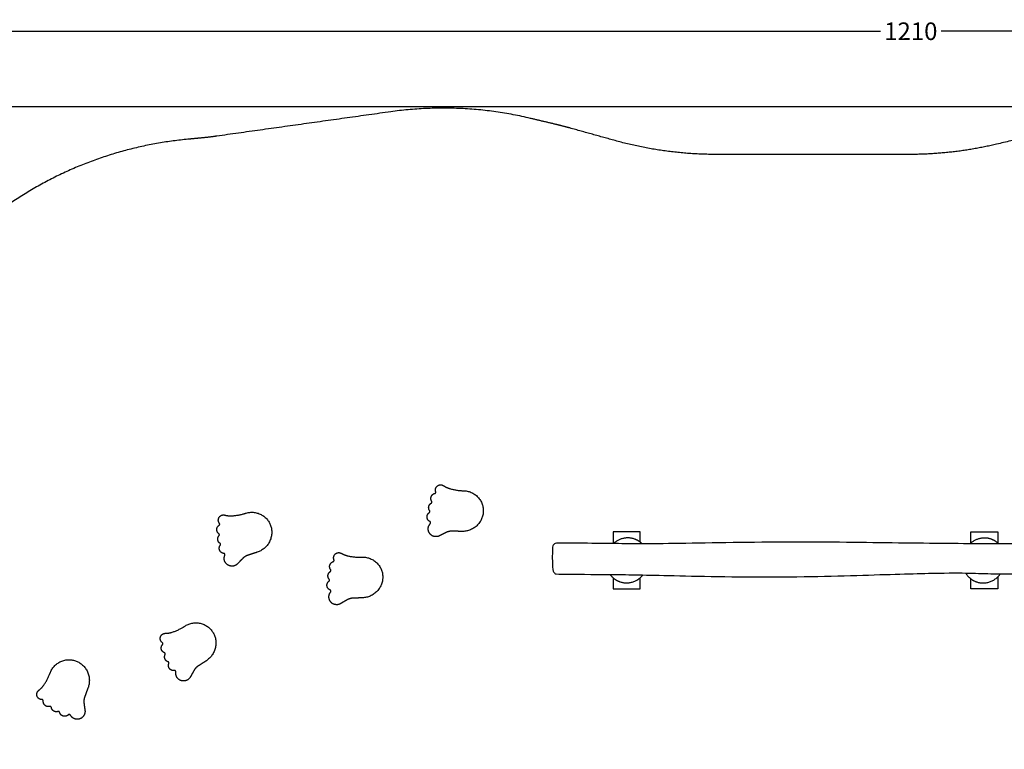
# Model space of a CAD drawing. Units: millimetres. Extents: x -187 to 1059, y -544 to 526.
# Drawn here: x 100 to 492, y 235 to 526 of the extents above; entities that cross this region are included whole.
import ezdxf

# ---------------------------------------------------------------- set-up
doc = ezdxf.new("R2010")
doc.units = ezdxf.units.MM
doc.header["$MEASUREMENT"] = 0
for name, color, linetype, true_color in [('Dimensions', 7, 'Continuous', 0x000000), ('Equipment', 7, 'Continuous', 0x000000), ('Safety area', 7, 'Continuous', 0x000000)]:
    doc.layers.add(name, color=color, linetype=linetype, true_color=true_color)
doc.styles.add('Arial', font='txt')
doc.dimstyles.new('Default', dxfattribs={"dimtxt": 7, "dimasz": 3, "dimexe": 0.5, "dimexo": 0.5, "dimgap": 0.25, "dimtad": 0, "dimtoh": 1, "dimdec": 0, "dimzin": 1, "dimdsep": 46, "dimtxsty": 'Arial', "dimcen": 0.5, "dimadec": 0, "dimazin": 0, "dimtfac": 1, "dimtdec": 4, "dimtix": 1, "dimtmove": 1, "dimatfit": 3, "dimfxl": 0, "dimtolj": 1, "dimtzin": 1, "dimarcsym": 0})

# ---------------------------------------------------------------- blocks, each defined once
blk = doc.blocks.new('*D1')
at = {"layer": 'Defpoints', "color": 0}
for p in [(-149.77, 520.94), (-149.77, 1.89), (1059.04, -7.01)]:
    blk.add_point(p, dxfattribs=at)
at = {"layer": 'Dimensions', "color": 0, "lineweight": -2}
for p, q in [((-149.77, 2.39), (-149.77, 521.44)), ((-146.77, 520.94), (442.55, 520.94)), ((1056.04, 520.94), (466.72, 520.94)), ((1059.04, -6.51), (1059.04, 521.44))]:
    blk.add_line(p, q, dxfattribs=at)
at = {"layer": 'Dimensions', "color": 0}
for points in [[(-146.77, 521.44), (-146.77, 520.44), (-149.77, 520.94)], [(1056.04, 520.44), (1056.04, 521.44), (1059.04, 520.94)]]:
    blk.add_solid(points, dxfattribs=at)
at = {"layer": 'Dimensions', "color": 0, "insert": (454.64, 520.94), "char_height": 7, "attachment_point": 5, "style": 'Arial'}
blk.add_mtext('\\A1;1210', dxfattribs=at)
blk = doc.blocks.new('*D2')
at = {"layer": 'Defpoints', "color": 0}
for p in [(568.52, 490.84), (-182.12, -511.23), (596.39, -511.23)]:
    blk.add_point(p, dxfattribs=at)
at = {"layer": 'Dimensions', "color": 0, "lineweight": -2}
for p, q in [((568.02, 490.84), (-182.62, 490.84)), ((-182.12, 487.84), (-182.12, 1.89)), ((-182.12, -508.23), (-182.12, -22.28)), ((595.89, -511.23), (-182.62, -511.23))]:
    blk.add_line(p, q, dxfattribs=at)
at = {"layer": 'Dimensions', "color": 0}
for points in [[(-181.62, 487.84), (-182.62, 487.84), (-182.12, 490.84)], [(-182.62, -508.23), (-181.62, -508.23), (-182.12, -511.23)]]:
    blk.add_solid(points, dxfattribs=at)
at = {"layer": 'Dimensions', "color": 0, "insert": (-182.12, -10.2), "char_height": 7, "attachment_point": 5, "rotation": 90, "style": 'Arial'}
blk.add_mtext('\\A1;1000', dxfattribs=at)

msp = doc.modelspace()

# ---------------------------------------------------------------- linework, layer by layer
at = {"layer": 'Equipment'}
for points in [[(347.09, 317.84), (347.09, 321.97), (336.37, 321.97), (336.37, 317.27)], [(478.49, 317.22), (478.49, 321.97), (489.22, 321.97), (489.22, 317.19)], [(336.37, 303.62), (336.37, 299.26), (347.09, 299.26), (347.09, 303.7)], [(489.22, 304.01), (489.22, 299.26), (478.49, 299.26), (478.49, 303.26)]]:
    msp.add_lwpolyline(points, dxfattribs=at)
for points, weights, knots in [([(265.81, 337.89), (265.32, 339.23), (266.41, 340.16), (267.49, 341.08), (268.74, 340.38)], [0.999999914766, 0.821251785517, 1, 0.821251785517, 0.999999914766], [102.101833, 102.101833, 102.101833, 104.59571, 104.59571, 107.089588, 107.089588, 107.089588]), ([(264.23, 334.08), (263.62, 334.97), (264.01, 335.98), (264.4, 336.99), (265.45, 337.23)], [0.999999945252, 0.88518501642, 1, 0.885184989046, 1], [97.283305, 97.283305, 97.283305, 99.270804, 99.270804, 101.258303, 101.258303, 101.258303]), ([(265.45, 337.23), (265.67, 337.28), (265.78, 337.48), (265.88, 337.68), (265.81, 337.89)], [1, 0.912367833986, 1, 0.912367854879, 0.999999958214], [101.258303, 101.258303, 101.258303, 101.680068, 101.680068, 102.1018329, 102.1018329, 102.1018329]), ([(268.74, 340.38), (269.19, 340.11), (269.65, 339.84), (271.86, 338.51), (276.2, 338.3), (276.51, 338.29), (276.83, 338.28)], [1, 1, 1, 0.714220421988, 1, 1, 1], [107.089588, 107.089588, 107.089588, 109.097062, 109.097062, 116.84993, 116.84993, 117.552179, 117.552179, 117.552179]), ([(276.83, 338.28), (285.03, 338.1), (284.71, 330.02), (284.4, 321.94), (276.2, 322.11)], [0.999999860338, 0.707106850993, 1, 0.707106850993, 0.999999860338], [45.838849, 45.838849, 45.838849, 58.77609, 58.77609, 71.713331, 71.713331, 71.713331]), ([(263.4, 330.32), (262.83, 331.07), (263.03, 331.99), (263.23, 332.91), (264.05, 333.36)], [1, 0.909176318344, 1, 0.909176339998, 0.999999956692], [92.921291, 92.921291, 92.921291, 94.685316, 94.685316, 96.449341, 96.449341, 96.449341]), ([(264.05, 333.36), (264.25, 333.47), (264.3, 333.68), (264.35, 333.9), (264.23, 334.08)], [0.999999959142, 0.914315458655, 1, 0.914315458655, 0.999999959142], [96.4493408, 96.4493408, 96.4493408, 96.8663227, 96.8663227, 97.2833046, 97.2833046, 97.2833046]), ([(181.77, 328.63), (182.29, 328.52), (182.81, 328.42), (185.34, 327.89), (189.51, 329.13), (189.8, 329.22), (190.1, 329.31)], [1, 1, 1, 0.714220421988, 1, 1, 1], [107.089588, 107.089588, 107.089588, 109.097062, 109.097062, 116.84993, 116.84993, 117.552179, 117.552179, 117.552179]), ([(190.1, 329.31), (197.9, 331.85), (200.27, 324.12), (202.65, 316.39), (194.85, 313.85)], [0.999999860338, 0.707106850993, 1, 0.707106850993, 0.999999860338], [45.838849, 45.838849, 45.838849, 58.77609, 58.77609, 71.713331, 71.713331, 71.713331]), ([(263.5, 326.03), (262.41, 326.55), (262.34, 327.75), (262.26, 328.95), (263.27, 329.6)], [1, 0.863068325799, 1, 0.863068325799, 1], [87.750705, 87.750705, 87.750705, 89.925403, 89.925403, 92.100101, 92.100101, 92.100101]), ([(263.27, 329.6), (263.45, 329.72), (263.49, 329.93), (263.53, 330.15), (263.4, 330.32)], [1, 0.916883521985, 1, 0.916883521985, 1], [92.1001012, 92.1001012, 92.1001012, 92.5106961, 92.5106961, 92.921291, 92.921291, 92.921291]), ([(179.83, 325.31), (178.93, 326.41), (179.65, 327.65), (180.37, 328.88), (181.77, 328.63)], [0.999999914766, 0.821251785517, 1, 0.821251785517, 0.999999914766], [102.101833, 102.101833, 102.101833, 104.59571, 104.59571, 107.089588, 107.089588, 107.089588]), ([(179.71, 324.57), (179.9, 324.69), (179.94, 324.91), (179.97, 325.14), (179.83, 325.31)], [1, 0.912367833986, 1, 0.912367854879, 0.999999958214], [101.258303, 101.258303, 101.258303, 101.680068, 101.680068, 102.1018329, 102.1018329, 102.1018329]), ([(267.11, 320.27), (264.8, 319.29), (263.37, 321.35), (261.93, 323.4), (263.65, 325.23)], [1, 0.77702697839, 1, 0.77702697839, 1], [81.220219, 81.220219, 81.220219, 84.016685, 84.016685, 86.813151, 86.813151, 86.813151]), ([(263.65, 325.23), (263.82, 325.42), (263.77, 325.67), (263.73, 325.92), (263.5, 326.03)], [1, 0.892121558454, 1, 0.892121558454, 1], [86.813151, 86.813151, 86.813151, 87.2819278, 87.2819278, 87.7507047, 87.7507047, 87.7507047]), ([(179.59, 321.19), (178.73, 321.83), (178.76, 322.91), (178.8, 323.99), (179.71, 324.57)], [0.999999945252, 0.88518501642, 1, 0.885184989046, 1], [97.283305, 97.283305, 97.283305, 99.270804, 99.270804, 101.258303, 101.258303, 101.258303]), ([(179.67, 320.45), (179.82, 320.62), (179.79, 320.84), (179.77, 321.06), (179.59, 321.19)], [0.999999959142, 0.914315458655, 1, 0.914315458655, 0.999999959142], [96.4493408, 96.4493408, 96.4493408, 96.8663227, 96.8663227, 97.2833046, 97.2833046, 97.2833046]), ([(180.05, 317.37), (179.27, 317.89), (179.15, 318.82), (179.04, 319.76), (179.67, 320.45)], [1, 0.909176318344, 1, 0.909176339998, 0.999999956692], [92.921291, 92.921291, 92.921291, 94.685316, 94.685316, 96.449341, 96.449341, 96.449341]), ([(180.17, 316.65), (180.3, 316.82), (180.27, 317.03), (180.23, 317.25), (180.05, 317.37)], [1, 0.916883521985, 1, 0.916883521985, 1], [92.1001012, 92.1001012, 92.1001012, 92.5106961, 92.5106961, 92.921291, 92.921291, 92.921291]), ([(347.84, 317.18), (346.4, 318.61), (344.49, 319.19), (340.04, 320.53), (336.45, 317.27)], [0.876055433941, 0.910958511907, 1, 0.814609646451, 0.863909487016], [9.813151, 9.813151, 9.813151, 14.099489, 14.099489, 23.023934, 23.023934, 23.023934]), ([(489.53, 317.19), (488.1, 318.58), (486.23, 319.15), (481.77, 320.49), (478.17, 317.22)], [0.877142176149, 0.91232836541, 1, 0.814344296698, 0.86405109382], [66.27705, 66.27705, 66.27705, 70.497446, 70.497446, 79.434664, 79.434664, 79.434664]), ([(181.57, 313.35), (180.37, 313.48), (179.9, 314.59), (179.44, 315.7), (180.17, 316.65)], [1, 0.863068325799, 1, 0.863068325799, 1], [87.750705, 87.750705, 87.750705, 89.925403, 89.925403, 92.100101, 92.100101, 92.100101]), ([(181.97, 312.65), (182.07, 312.88), (181.94, 313.1), (181.82, 313.32), (181.57, 313.35)], [1, 0.892121558454, 1, 0.892121558454, 1], [86.813151, 86.813151, 86.813151, 87.2819278, 87.2819278, 87.7507047, 87.7507047, 87.7507047]), ([(225.38, 310.8), (224.81, 312.1), (225.83, 313.1), (226.86, 314.09), (228.14, 313.47)], [0.999999914766, 0.821251785517, 1, 0.821251785517, 0.999999914766], [102.101833, 102.101833, 102.101833, 104.59571, 104.59571, 107.089588, 107.089588, 107.089588]), ([(228.14, 313.47), (228.61, 313.23), (229.08, 312.99), (231.38, 311.8), (235.73, 311.88), (236.04, 311.89), (236.35, 311.89)], [1, 1, 1, 0.714220421988, 1, 1, 1], [107.089588, 107.089588, 107.089588, 109.097062, 109.097062, 116.84993, 116.84993, 117.552179, 117.552179, 117.552179]), ([(186.87, 309.11), (185.02, 307.42), (182.99, 308.89), (180.95, 310.36), (181.97, 312.65)], [1, 0.77702697839, 1, 0.77702697839, 1], [81.220219, 81.220219, 81.220219, 84.016685, 84.016685, 86.813151, 86.813151, 86.813151]), ([(224.05, 306.89), (223.38, 307.75), (223.71, 308.77), (224.03, 309.8), (225.07, 310.12)], [0.999999945252, 0.88518501642, 1, 0.885184989046, 1], [97.283305, 97.283305, 97.283305, 99.270804, 99.270804, 101.258303, 101.258303, 101.258303]), ([(225.07, 310.12), (225.28, 310.18), (225.37, 310.39), (225.47, 310.59), (225.38, 310.8)], [1, 0.912367833986, 1, 0.912367854879, 0.999999958214], [101.258303, 101.258303, 101.258303, 101.680068, 101.680068, 102.1018329, 102.1018329, 102.1018329]), ([(236.35, 311.89), (244.54, 312.25), (244.75, 304.16), (244.96, 296.08), (236.77, 295.72)], [0.999999860338, 0.707106850993, 1, 0.707106850993, 0.999999860338], [45.838849, 45.838849, 45.838849, 58.77609, 58.77609, 71.713331, 71.713331, 71.713331]), ([(223.46, 303.09), (222.85, 303.8), (222.98, 304.73), (223.12, 305.66), (223.92, 306.16)], [1, 0.909176318344, 1, 0.909176339998, 0.999999956692], [92.921291, 92.921291, 92.921291, 94.685316, 94.685316, 96.449341, 96.449341, 96.449341]), ([(223.92, 306.16), (224.11, 306.28), (224.14, 306.5), (224.18, 306.72), (224.05, 306.89)], [0.999999959142, 0.914315458655, 1, 0.914315458655, 0.999999959142], [96.4493408, 96.4493408, 96.4493408, 96.8663227, 96.8663227, 97.2833046, 97.2833046, 97.2833046]), ([(476.42, 305.57), (478.07, 302.86), (481.03, 301.96), (486.66, 300.26), (490.32, 305.26)], [0.855058186932, 0.868398333223, 1, 0.776560527427, 0.894031630428], [35.963339, 35.963339, 35.963339, 42.298468, 42.298468, 53.054546, 53.054546, 53.054546]), ([(223.84, 298.81), (222.72, 299.26), (222.57, 300.45), (222.42, 301.64), (223.38, 302.36)], [1, 0.863068325799, 1, 0.863068325799, 1], [87.750705, 87.750705, 87.750705, 89.925403, 89.925403, 92.100101, 92.100101, 92.100101]), ([(223.38, 302.36), (223.55, 302.49), (223.58, 302.71), (223.6, 302.92), (223.46, 303.09)], [1, 0.916883521985, 1, 0.916883521985, 1], [92.1001012, 92.1001012, 92.1001012, 92.5106961, 92.5106961, 92.921291, 92.921291, 92.921291]), ([(335.1, 304.99), (336.72, 302.78), (339.3, 302), (344.5, 300.43), (348.18, 304.79)], [0.85970107455, 0.883558514675, 1, 0.789953166243, 0.881174300042], [36.69313, 36.69313, 36.69313, 42.298468, 42.298468, 52.409842, 52.409842, 52.409842]), ([(227.81, 293.3), (225.57, 292.17), (224.01, 294.13), (222.44, 296.09), (224.04, 298.03)], [1, 0.77702697839, 1, 0.77702697839, 1], [81.220219, 81.220219, 81.220219, 84.016685, 84.016685, 86.813151, 86.813151, 86.813151]), ([(224.04, 298.03), (224.2, 298.22), (224.13, 298.47), (224.07, 298.71), (223.84, 298.81)], [1, 0.892121558454, 1, 0.892121558454, 1], [86.813151, 86.813151, 86.813151, 87.2819278, 87.2819278, 87.7507047, 87.7507047, 87.7507047]), ([(166.01, 284.42), (172.87, 288.91), (177.18, 282.06), (181.48, 275.22), (174.62, 270.73)], [0.999999860338, 0.707106850993, 1, 0.707106850993, 0.999999860338], [45.838849, 45.838849, 45.838849, 58.77609, 58.77609, 71.713331, 71.713331, 71.713331]), ([(158.14, 281.6), (158.67, 281.63), (159.2, 281.66), (161.78, 281.81), (165.48, 284.1), (165.74, 284.26), (166.01, 284.42)], [1, 1, 1, 0.714220421988, 1, 1, 1], [107.089588, 107.089588, 107.089588, 109.097062, 109.097062, 116.84993, 116.84993, 117.552179, 117.552179, 117.552179]), ([(157.13, 277.88), (155.97, 278.72), (156.35, 280.09), (156.72, 281.47), (158.14, 281.6)], [0.999999914766, 0.821251785517, 1, 0.821251785517, 0.999999914766], [102.101833, 102.101833, 102.101833, 104.59571, 104.59571, 107.089588, 107.089588, 107.089588]), ([(157.98, 273.85), (156.97, 274.24), (156.73, 275.29), (156.48, 276.34), (157.21, 277.14)], [0.999999945252, 0.88518501642, 1, 0.885184989046, 1], [97.283305, 97.283305, 97.283305, 99.270804, 99.270804, 101.258303, 101.258303, 101.258303]), ([(157.21, 277.14), (157.36, 277.31), (157.34, 277.53), (157.31, 277.75), (157.13, 277.88)], [1, 0.912367833986, 1, 0.912367854879, 0.999999958214], [101.258303, 101.258303, 101.258303, 101.680068, 101.680068, 102.1018329, 102.1018329, 102.1018329]), ([(112.51, 265.8), (115.34, 273.5), (122.88, 270.58), (130.42, 267.65), (127.59, 259.96)], [0.999999860338, 0.707106850993, 1, 0.707106850993, 0.999999860338], [45.838849, 45.838849, 45.838849, 58.77609, 58.77609, 71.713331, 71.713331, 71.713331]), ([(158.24, 273.15), (158.34, 273.35), (158.26, 273.56), (158.18, 273.77), (157.98, 273.85)], [0.999999959142, 0.914315458655, 1, 0.914315458655, 0.999999959142], [96.4493408, 96.4493408, 96.4493408, 96.8663227, 96.8663227, 97.2833046, 97.2833046, 97.2833046]), ([(159.41, 270.27), (158.52, 270.57), (158.17, 271.45), (157.81, 272.32), (158.24, 273.15)], [1, 0.909176318344, 1, 0.909176339998, 0.999999956692], [92.921291, 92.921291, 92.921291, 94.685316, 94.685316, 96.449341, 96.449341, 96.449341]), ([(159.72, 269.61), (159.8, 269.81), (159.71, 270.01), (159.62, 270.21), (159.41, 270.27)], [1, 0.916883521985, 1, 0.916883521985, 1], [92.1001012, 92.1001012, 92.1001012, 92.5106961, 92.5106961, 92.921291, 92.921291, 92.921291]), ([(161.92, 266.79), (160.73, 266.61), (159.99, 267.55), (159.25, 268.5), (159.72, 269.61)], [1, 0.863068325799, 1, 0.863068325799, 1], [87.750705, 87.750705, 87.750705, 89.925403, 89.925403, 92.100101, 92.100101, 92.100101]), ([(162.49, 266.22), (162.53, 266.47), (162.35, 266.65), (162.17, 266.83), (161.92, 266.79)], [1, 0.892121558454, 1, 0.892121558454, 1], [86.813151, 86.813151, 86.813151, 87.2819278, 87.2819278, 87.7507047, 87.7507047, 87.7507047]), ([(168.15, 264.07), (166.8, 261.97), (164.45, 262.85), (162.11, 263.74), (162.49, 266.22)], [1, 0.77702697839, 1, 0.77702697839, 1], [81.220219, 81.220219, 81.220219, 84.016685, 84.016685, 86.813151, 86.813151, 86.813151]), ([(107.89, 258.84), (108.29, 259.18), (108.7, 259.52), (110.68, 261.18), (112.28, 265.22), (112.4, 265.51), (112.51, 265.8)], [1, 1, 1, 0.714220421988, 1, 1, 1], [107.089588, 107.089588, 107.089588, 109.097062, 109.097062, 116.84993, 116.84993, 117.552179, 117.552179, 117.552179]), ([(109.29, 255.26), (107.87, 255.23), (107.35, 256.56), (106.82, 257.89), (107.89, 258.84)], [0.999999914766, 0.821251785517, 1, 0.821251785517, 0.999999914766], [102.101833, 102.101833, 102.101833, 104.59571, 104.59571, 107.089588, 107.089588, 107.089588]), ([(109.8, 254.71), (109.82, 254.93), (109.67, 255.09), (109.52, 255.26), (109.29, 255.26)], [1, 0.912367833986, 1, 0.912367854879, 0.999999958214], [101.258303, 101.258303, 101.258303, 101.680068, 101.680068, 102.1018329, 102.1018329, 102.1018329]), ([(112.38, 252.52), (111.34, 252.24), (110.52, 252.94), (109.69, 253.63), (109.8, 254.71)], [0.999999945252, 0.88518501642, 1, 0.885184989046, 1], [97.283305, 97.283305, 97.283305, 99.270804, 99.270804, 101.258303, 101.258303, 101.258303]), ([(113.01, 252.12), (112.97, 252.34), (112.78, 252.46), (112.59, 252.58), (112.38, 252.52)], [0.999999959142, 0.914315458655, 1, 0.914315458655, 0.999999959142], [96.4493408, 96.4493408, 96.4493408, 96.8663227, 96.8663227, 97.2833046, 97.2833046, 97.2833046]), ([(115.67, 250.52), (114.77, 250.22), (113.97, 250.71), (113.16, 251.2), (113.01, 252.12)], [1, 0.909176318344, 1, 0.909176339998, 0.999999956692], [92.921291, 92.921291, 92.921291, 94.685316, 94.685316, 96.449341, 96.449341, 96.449341]), ([(116.31, 250.16), (116.26, 250.37), (116.06, 250.48), (115.87, 250.58), (115.67, 250.52)], [1, 0.916883521985, 1, 0.916883521985, 1], [92.1001012, 92.1001012, 92.1001012, 92.5106961, 92.5106961, 92.921291, 92.921291, 92.921291]), ([(126.38, 250.76), (126.55, 248.26), (124.14, 247.57), (121.73, 246.88), (120.56, 249.1)], [1, 0.77702697839, 1, 0.77702697839, 1], [81.220219, 81.220219, 81.220219, 84.016685, 84.016685, 86.813151, 86.813151, 86.813151]), ([(119.76, 249.21), (118.92, 248.36), (117.76, 248.68), (116.6, 248.99), (116.31, 250.16)], [1, 0.863068325799, 1, 0.863068325799, 1], [87.750705, 87.750705, 87.750705, 89.925403, 89.925403, 92.100101, 92.100101, 92.100101]), ([(120.56, 249.1), (120.44, 249.32), (120.19, 249.36), (119.94, 249.39), (119.76, 249.21)], [1, 0.892121558454, 1, 0.892121558454, 1], [86.813151, 86.813151, 86.813151, 87.2819278, 87.2819278, 87.7507047, 87.7507047, 87.7507047])]:
    msp.add_rational_spline(points, weights, degree=2, knots=knots, dxfattribs=at)
for points, degree in [([(269.91, 321.67), (268.51, 320.97), (267.11, 320.27)], 2), ([(276.2, 322.11), (274.23, 322.16), (272.26, 322.2)], 2), ([(506.34, 317.19), (510.94, 317.13), (511.36, 316.77), (511.8, 316.36), (511.9, 315.89), (512, 315.01), (512, 306.43), (511.64, 306.09), (510.84, 305.5), (510.12, 305.39), (507.53, 305.45), (489.48, 305.15), (480.6, 305.51), (470.26, 305.7), (445.45, 305.06), (401.6, 303.59), (353.27, 304.69), (336.06, 305.06), (313.08, 305.06), (313.33, 305.32), (312.68, 305.92), (312.16, 306.39), (312.09, 316.43), (312.6, 316.8), (312.97, 317.13), (313.56, 317.44), (315.32, 317.44), (318.76, 317.44), (332.64, 317.34), (353.81, 317), (401.97, 318.13), (445.7, 317.54), (483.74, 317.09), (501.74, 317.24), (506.34, 317.19)], 3), ([(194.85, 313.85), (192.97, 313.24), (191.1, 312.62)], 2), ([(189.06, 311.35), (187.97, 310.23), (186.87, 309.11)], 2), ([(230.52, 294.87), (229.17, 294.09), (227.81, 293.3)], 2), ([(236.77, 295.72), (234.8, 295.64), (232.83, 295.55)], 2), ([(174.62, 270.73), (172.97, 269.65), (171.31, 268.57)], 2), ([(169.68, 266.81), (168.91, 265.44), (168.15, 264.07)], 2), ([(127.59, 259.96), (126.91, 258.1), (126.23, 256.25)], 2), ([(125.97, 253.86), (126.17, 252.31), (126.38, 250.76)], 2)]:
    msp.add_open_spline(points, degree=degree, dxfattribs=at)
for points in [[(272.26, 322.2), (271.02, 322.22), (269.91, 321.67)], [(191.1, 312.62), (189.92, 312.24), (189.06, 311.35)], [(232.83, 295.55), (231.59, 295.5), (230.52, 294.87)], [(171.31, 268.57), (170.28, 267.9), (169.68, 266.81)], [(126.23, 256.25), (125.8, 255.09), (125.97, 253.86)]]:
    msp.add_rational_spline(points, [1, 0.970670543994, 1], degree=2, dxfattribs=at)
at = {"layer": 'Safety area'}
for points, weights in [([(303.44, 486.31), (275.93, 492.86), (247.91, 488.93)], [1, 0.982681551949, 1]), ([(319.09, 482.48), (316.34, 483.25), (313.57, 483.91)], [1, 0.999819442273, 1]), ([(167.31, 478.01), (118.02, 473.41), (81.14, 440.38)], [1, 0.949613439696, 1]), ([(178.72, 479.23), (175.28, 478.75), (171.82, 478.43)], [1, 0.999731246562, 1]), ([(377.34, 471.97), (356.85, 471.97), (337.12, 477.46)], [1, 0.99080123107, 1]), ([(488.74, 476.04), (471.62, 471.97), (454.02, 471.97)], [1, 0.993187942661, 1])]:
    msp.add_rational_spline(points, weights, degree=2, dxfattribs=at)
for points in [[(247.91, 488.93), (213.32, 484.08), (178.72, 479.23)], [(313.57, 483.91), (308.51, 485.11), (303.44, 486.31)], [(533.8, 486.76), (511.27, 481.4), (488.74, 476.04)], [(337.12, 477.46), (328.1, 479.97), (319.09, 482.48)], [(171.82, 478.43), (169.56, 478.22), (167.31, 478.01)], [(454.02, 471.97), (415.68, 471.97), (377.34, 471.97)]]:
    msp.add_open_spline(points, degree=2, dxfattribs=at)

# ---------------------------------------------------------------- dimensions: what is measured, and where the dimension line sits
at = {"layer": 'Dimensions'}
dim = msp.add_linear_dim(base=(-149.77, 520.94), p1=(1059.04, -7.01), p2=(-149.77, 1.89), text='1210', dimstyle='Default', dxfattribs=at)
dim.commit()
dim.dimension.update_dxf_attribs({"geometry": '*D1', "text_midpoint": (454.64, 520.94)})
dim = msp.add_linear_dim(base=(-182.12, -511.23), p1=(568.52, 490.84), p2=(596.39, -511.23), angle=90, text='1000', dimstyle='Default', dxfattribs=at)
dim.commit()
dim.dimension.update_dxf_attribs({"geometry": '*D2', "text_midpoint": (-182.12, -10.2)})

doc.saveas('drawing.dxf')
